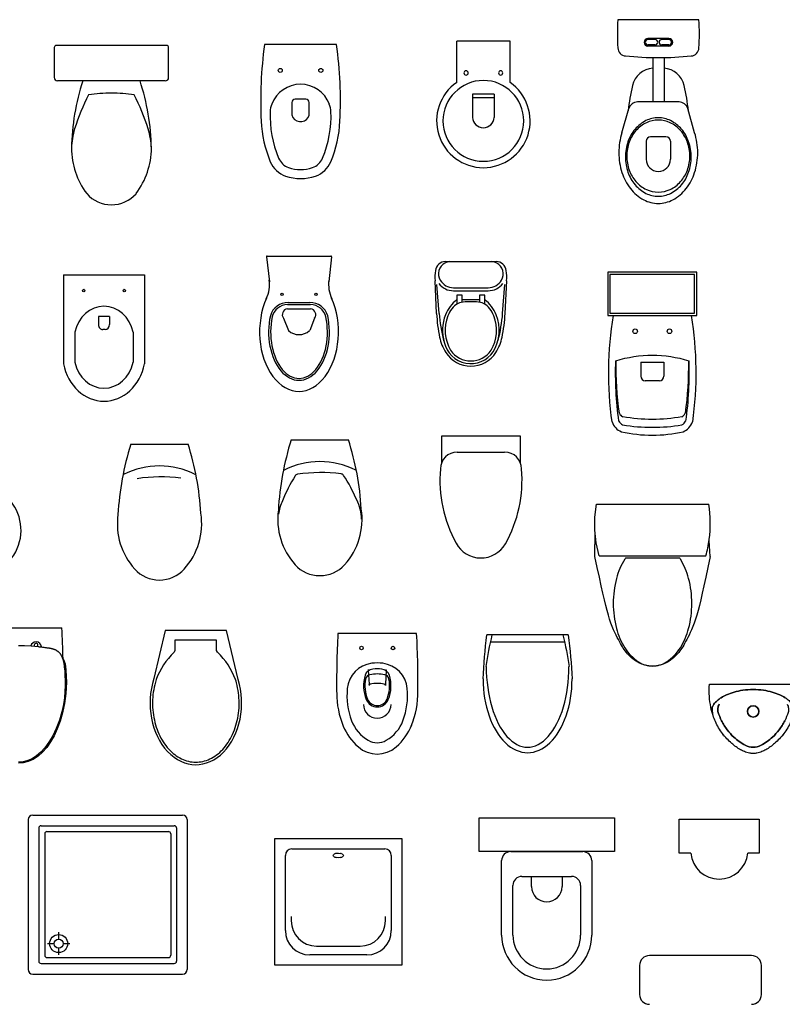
# Model space of a CAD drawing. Units: inches. Extents: x 31095 to 49463, y 7257 to 24838.
# Drawn here: x 39339 to 42722, y 10802 to 15169 of the extents above; entities that cross this region are included whole.
import ezdxf

# ---------------------------------------------------------------- set-up
doc = ezdxf.new("R2010")
doc.units = ezdxf.units.IN
doc.header["$MEASUREMENT"] = 0
doc.layers.add('freecads.com', color=7, linetype='Continuous')

# ---------------------------------------------------------------- blocks, each defined once
blk = doc.blocks.new('P-Urinal')
for p, q in [((-180.8, -124), (-179.7, -133)), ((180.8, -124), (179.7, -133))]:
    blk.add_line(p, q)
blk.add_lwpolyline([(178.2, -138.7, 0.037193), (187.9, -101.7, 0.029613), (194, -53.3, 0.034738), (194.2, 0), (-194.2, 0, 0.034738), (-194, -53.3, 0.029613), (-187.9, -101.7, 0.037193), (-178.2, -138.7, 0.024322), (-167.6, -165.2, 0.05743), (-136, -218.7, 0.043267), (-116.6, -241.5, 0.02085), (-95.2, -262.1, 0.027332), (-75.7, -277.5, 0.027357), (-55.7, -290.2, 0.027225), (-39, -298.3, 0.042462), (-16.7, -305.1, 0.055427), (0, -307, 0.055427), (16.7, -305.1, 0.042462), (39, -298.3, 0.027225), (55.7, -290.2, 0.027357), (75.7, -277.5, 0.027332), (95.2, -262.1, 0.02085), (116.6, -241.5, 0.043267), (136, -218.7, 0.05743), (167.6, -165.2, 0.024322)], format="xyb", close=True)
blk.add_circle((0, -120), 25)
for centre, radius, start, end in [((-16.9, -274.7), 249.2, 105.82, 113.86), ((3, -344.9), 322.2, 98.75, 105.82), ((-0.9, -320), 297, 89.83, 98.75), ((0.9, -320), 297, 81.25, 90.17), ((-3, -344.9), 322.2, 74.18, 81.25), ((16.9, -274.7), 249.2, 66.14, 74.18), ((-80.7, -162.2), 119.5, 130.92, 141.98), ((-73.7, -170.3), 130.2, 121.44, 130.91), ((-112.9, -110.6), 44.1, 148.14, 174.14), ((-35.5, -232.7), 203.3, 113.86, 121.44), ((35.5, -232.7), 203.3, 58.56, 66.14), ((73.7, -170.3), 130.2, 49.09, 58.56), ((112.9, -110.6), 44.1, 5.86, 31.86), ((80.7, -162.2), 119.5, 38.02, 49.08), ((-153.6, -107.9), 28.2, 162.76, 179.28), ((-65.6, -109), 116.2, 179.29, 187.41), ((-147.9, -109.7), 34.2, 141.98, 162.76), ((-109.2, -111), 47.8, 174.14, 196.66), ((50.7, -63.1), 214.7, 196.66, 207.24), ((-50.7, -63.1), 214.7, 332.76, 343.34), ((109.2, -111), 47.8, 343.34, 5.86), ((147.9, -109.7), 34.2, 17.24, 38.02), ((153.6, -107.9), 28.2, 0.72, 17.24), ((65.6, -109), 116.2, 352.59, 0.71), ((102.1, -38.7), 271.6, 206.8508, 216.9883), ((-102.1, -38.7), 271.6, 323.0117, 333.1492), ((75.2, -61.3), 236.5, 216.54, 226.95), ((-75.2, -61.3), 236.5, 313.05, 323.46), ((72.5, -64.1), 232.7, 226.95, 242.51), ((-72.5, -64.1), 232.7, 297.49, 313.05), ((0, -203.5), 75.5, 242.51, 270), ((0, -203.5), 75.5, 270, 297.49)]:
    blk.add_arc(centre, radius, start, end)

msp = doc.modelspace()

# ---------------------------------------------------------------- linework, layer by layer
at = {"layer": 'freecads.com'}
for p, q in [((42352.1, 15169.1), (41992.1, 15169.1)), ((41513.8, 15074.5), (41277.3, 15074.5)), ((41277.3, 14890.7), (41277.3, 15074.5)), ((41513.8, 14890.7), (41513.8, 15074.5)), ((42218.6, 15086.1), (42125.6, 15086.1)), ((42157.1, 15081.1), (42125.6, 15081.1)), ((42218.6, 15081.1), (42187.1, 15081.1)), ((39491.7, 15045.3), (39491.7, 14913)), ((39989.6, 15055.3), (39501.7, 15055.3)), ((39999.6, 14913), (39999.6, 15045.3)), ((40744.6, 15058.8), (40424.7, 15058.8)), ((42157.1, 15057.1), (42125.6, 15057.1)), ((42218.6, 15052.1), (42125.6, 15052.1)), ((42218.6, 15057.1), (42187.1, 15057.1)), ((42147.1, 15001.3), (42147.1, 14804.1)), ((42197.1, 15001.3), (42197.1, 14804.1)), ((39984.6, 14898), (39506.7, 14898)), ((39872.5, 14898), (39618.8, 14898)), ((39872.5, 14898), (39618.8, 14898)), ((40608.4, 14816.1), (40560.4, 14816.1)), ((41347.4, 14838.8), (41347.4, 14734.8)), ((41443.8, 14838.8), (41347.4, 14838.8)), ((41443.8, 14823.1), (41347.4, 14823.1)), ((41443.8, 14838.8), (41443.8, 14734.8)), ((40546.4, 14802), (40546.4, 14746.3)), ((40622.5, 14746.2), (40622.5, 14802.1)), ((42010.5, 14667.5), (42041.1, 14775)), ((42263.7, 14804.1), (42079.5, 14804.1)), ((42332.7, 14667.5), (42302.2, 14775)), ((40580.5, 14718.1), (40589.8, 14718.1)), ((42205.6, 14650.1), (42137.6, 14650.1)), ((42117.6, 14630.1), (42117.6, 14550.1)), ((42225.6, 14630.1), (42225.6, 14550.1)), ((40433.3, 14117.1), (40446.4, 14006)), ((40436.3, 14120.5), (40719.6, 14120.5)), ((40722.5, 14117.1), (40709.5, 14006)), ((41227.8, 14096.3), (41452.3, 14096.3)), ((39532.7, 14036.7), (39532.7, 13643)), ((39532.7, 14036.7), (39892.7, 14036.7)), ((39892.7, 14036.7), (39892.7, 13643)), ((41188.2, 13866.5), (41181.1, 14011.4)), ((41199, 13866.5), (41188.8, 13993.9)), ((41262.9, 13980.3), (41417.2, 13980.3)), ((41481.1, 13866.5), (41491.3, 13993.9)), ((41491.9, 13866.5), (41499, 14011.4)), ((41263.2, 13966.6), (41417, 13966.6)), ((41301.8, 13947.1), (41278.2, 13947.1)), ((41278.2, 13947.1), (41278.2, 13907.4)), ((41301.8, 13916.1), (41301.8, 13947.1)), ((41401.9, 13947.1), (41378.3, 13947.1)), ((41378.3, 13947.1), (41378.3, 13916.1)), ((41401.9, 13907.4), (41401.9, 13947.1)), ((40526.6, 13905.8), (40629.2, 13905.8)), ((40529.5, 13914.9), (40626.3, 13914.9)), ((41301.8, 13927.7), (41378.3, 13927.7)), ((41365.4, 13917.2), (41314.7, 13917.2)), ((39687.7, 13851.9), (39687.7, 13817.3)), ((39737.7, 13851.9), (39687.7, 13851.9)), ((39737.7, 13851.9), (39737.7, 13817.3)), ((40508.8, 13845.1), (40530.7, 13790.1)), ((40526.6, 13886.6), (40629.2, 13886.6)), ((40647, 13845.1), (40625.1, 13790.1)), ((39582.7, 13782.7), (39582.7, 13649.9)), ((39717.7, 13794.2), (39707.7, 13794.2)), ((39842.7, 13782.7), (39842.7, 13649.9)), ((41560, 13321.4), (41210, 13321.4)), ((41890.6, 12963), (41896.9, 13019.6)), ((41896.9, 13019.6), (42395.4, 13019.6)), ((41890.6, 12904.2), (41890.6, 12963)), ((41896.7, 12848.5), (41890.6, 12904.2)), ((41890.8, 12788.4), (41891.5, 12896.1)), ((41909.6, 12791), (41896.7, 12848.5)), ((42401.4, 12788.4), (42397.1, 12858.7)), ((41901.1, 12739.2), (41890.8, 12788.4)), ((41909.6, 12791), (42382.7, 12791)), ((42266.7, 12780.5), (42025.6, 12780.5)), ((42401.4, 12788.4), (42391.1, 12739.2)), ((41910.2, 12696), (41901.1, 12739.2)), ((42391.1, 12739.2), (42382, 12696)), ((41918.3, 12658.1), (41910.2, 12696)), ((42382, 12696), (42373.9, 12658.1)), ((41925.6, 12625), (41918.3, 12658.1)), ((41932.3, 12596), (41925.6, 12625)), ((42366.6, 12625), (42360, 12596)), ((42373.9, 12658.1), (42366.6, 12625)), ((41938.4, 12570.5), (41932.3, 12596)), ((42360, 12596), (42353.8, 12570.5)), ((41944.3, 12547.9), (41938.4, 12570.5)), ((41950.1, 12527.7), (41944.3, 12547.9)), ((42348, 12547.9), (42342.2, 12527.7)), ((42353.8, 12570.5), (42348, 12547.9)), ((41955.9, 12509.3), (41950.1, 12527.7)), ((41961.7, 12492.5), (41955.9, 12509.3)), ((41967.6, 12477.2), (41961.7, 12492.5)), ((42330.5, 12492.5), (42324.7, 12477.2)), ((42336.4, 12509.3), (42330.5, 12492.5)), ((42342.2, 12527.7), (42336.4, 12509.3)), ((39140.5, 12471.5), (39525.8, 12471.5)), ((39983.9, 12460), (39933.8, 12246.2)), ((40256.8, 12460), (39983.9, 12460)), ((40307.8, 12242.7), (40256.8, 12460)), ((41973.3, 12463.3), (41967.6, 12477.2)), ((41978.9, 12450.7), (41973.3, 12463.3)), ((41984.4, 12439.2), (41978.9, 12450.7)), ((42313.3, 12450.7), (42307.9, 12439.2)), ((42319, 12463.3), (42313.3, 12450.7)), ((42324.7, 12477.2), (42319, 12463.3)), ((40212.4, 12417.5), (40027.5, 12417.5)), ((40027.5, 12417.5), (40027.5, 12371.7)), ((40212.4, 12371.7), (40212.4, 12417.5)), ((41099.6, 12446.9), (40750.5, 12446.9)), ((41772.3, 12440.2), (41411.6, 12440.2)), ((41756.2, 12407.4), (41427.6, 12407.4)), ((41989.6, 12428.7), (41984.4, 12439.2)), ((41994.6, 12419.2), (41989.6, 12428.7)), ((41999.3, 12410.4), (41994.6, 12419.2)), ((42003.7, 12402.4), (41999.3, 12410.4)), ((42293, 12410.4), (42288.5, 12402.4)), ((42297.7, 12419.2), (42293, 12410.4)), ((42302.6, 12428.7), (42297.7, 12419.2)), ((42307.9, 12439.2), (42302.6, 12428.7)), ((39333.2, 12393.6), (39359.6, 12393.1)), ((39359.6, 12393.1), (39389.9, 12391.2)), ((39389.9, 12391.2), (39422, 12388.1)), ((39422, 12388.1), (39423.6, 12388)), ((39423.8, 12387.9), (39425.1, 12387.8)), ((39425.1, 12387.8), (39426.3, 12387.7)), ((39426.3, 12387.7), (39426.9, 12387.7)), ((39427.3, 12387.6), (39432.1, 12387.1)), ((39432.1, 12387.1), (39439.6, 12386.2)), ((39439.6, 12386.2), (39445.8, 12385.4)), ((39445.8, 12385.4), (39450.4, 12384.8)), ((39450.4, 12384.8), (39455.8, 12384.1)), ((39455.8, 12384.1), (39459.2, 12383.6)), ((39459.2, 12383.6), (39464.1, 12382.9)), ((39463.8, 12382.9), (39466.3, 12382.6)), ((39466.3, 12382.6), (39468, 12382.4)), ((39468, 12382.4), (39469.4, 12382.2)), ((39469.4, 12382.2), (39470.3, 12382)), ((39470.3, 12382), (39471.3, 12381.9)), ((39471.3, 12381.9), (39472.4, 12381.7)), ((39472.4, 12381.7), (39473.5, 12381.5)), ((39473.5, 12381.5), (39474.6, 12381.3)), ((39474.6, 12381.3), (39475.2, 12381.2)), ((39475.2, 12381.2), (39475.8, 12381.1)), ((39475.8, 12381.1), (39476.5, 12381)), ((39476.5, 12381), (39477.1, 12380.8)), ((39477.1, 12380.8), (39477.8, 12380.7)), ((39477.8, 12380.7), (39478.4, 12380.6)), ((39478.4, 12380.6), (39479.1, 12380.4)), ((39479.1, 12380.4), (39479.8, 12380.3)), ((39479.8, 12380.3), (39480.6, 12380.1)), ((39480.6, 12380.1), (39481.3, 12379.9)), ((39481.3, 12379.9), (39482, 12379.7)), ((39482, 12379.7), (39482.8, 12379.5)), ((39482.8, 12379.5), (39483.6, 12379.3)), ((39483.6, 12379.3), (39484.4, 12379.1)), ((39484.4, 12379.1), (39485.2, 12378.9)), ((39485.2, 12378.9), (39486, 12378.6)), ((39486, 12378.6), (39486.9, 12378.4)), ((39486.9, 12378.4), (39487.7, 12378.1)), ((39487.7, 12378.1), (39488.6, 12377.8)), ((39488.6, 12377.8), (39489.4, 12377.5)), ((39489.4, 12377.5), (39490.3, 12377.2)), ((39490.3, 12377.2), (39491.2, 12376.9)), ((39491.2, 12376.9), (39492.1, 12376.5)), ((39492.1, 12376.5), (39493, 12376.1)), ((39493, 12376.1), (39494, 12375.7)), ((39494, 12375.7), (39494.9, 12375.3)), ((39494.9, 12375.3), (39495.9, 12374.9)), ((39495.9, 12374.9), (39496.9, 12374.4)), ((39496.9, 12374.4), (39497.9, 12373.9)), ((39497.9, 12373.9), (39498.9, 12373.4)), ((39498.9, 12373.4), (39499.9, 12372.8)), ((39499.9, 12372.8), (39500.9, 12372.3)), ((39500.9, 12372.3), (39502, 12371.6)), ((39502, 12371.6), (39503, 12371)), ((39503, 12371), (39504, 12370.3)), ((39504, 12370.3), (39505.1, 12369.6)), ((39505.1, 12369.6), (39506.1, 12368.9)), ((39506.1, 12368.9), (39507.1, 12368.1)), ((39507.1, 12368.1), (39508.2, 12367.3)), ((39508.2, 12367.3), (39509.2, 12366.5)), ((39509.2, 12366.5), (39510.2, 12365.6)), ((39510.2, 12365.6), (39511.2, 12364.7)), ((39511.2, 12364.7), (39512.2, 12363.8)), ((39512.2, 12363.8), (39513.2, 12362.8)), ((39513.2, 12362.8), (39514.2, 12361.8)), ((39514.2, 12361.8), (39515.2, 12360.8)), ((39515.2, 12360.8), (39516.1, 12359.7)), ((39516.1, 12359.7), (39517.1, 12358.6)), ((40023.9, 12363.1), (40023.8, 12363)), ((40027.5, 12371.7), (40023.9, 12363.1)), ((40216.7, 12363.1), (40212.4, 12371.7)), ((40216.6, 12363), (40216.7, 12363.1)), ((42008, 12394.9), (42003.7, 12402.4)), ((42012.3, 12388), (42008, 12394.9)), ((42016.5, 12381.4), (42012.3, 12388)), ((42020.9, 12375.1), (42016.5, 12381.4)), ((42025.4, 12369), (42020.9, 12375.1)), ((42030.2, 12362.9), (42025.4, 12369)), ((42035.4, 12356.9), (42030.2, 12362.9)), ((42262, 12362.9), (42256.9, 12356.9)), ((42266.9, 12369), (42262, 12362.9)), ((42271.4, 12375.1), (42266.9, 12369)), ((42275.7, 12381.4), (42271.4, 12375.1)), ((42280, 12388), (42275.7, 12381.4)), ((42284.2, 12394.9), (42280, 12388)), ((42288.5, 12402.4), (42284.2, 12394.9)), ((39517.1, 12358.6), (39518, 12357.4)), ((39518, 12357.4), (39518.9, 12356.2)), ((39518.9, 12356.2), (39519.8, 12354.9)), ((39519.8, 12354.9), (39520.7, 12353.6)), ((39520.7, 12353.6), (39521.6, 12352.2)), ((39521.6, 12352.2), (39522.5, 12350.7)), ((39522.5, 12350.7), (39523.4, 12349.2)), ((39523.4, 12349.2), (39524.3, 12347.6)), ((39524.3, 12347.6), (39524.8, 12346.7)), ((39524.8, 12346.7), (39530.6, 12333)), ((39528.8, 12337.1), (39531.2, 12334.3)), ((39530.6, 12333), (39534.4, 12316.5)), ((39531.2, 12334.3), (39536.6, 12323.6)), ((39534.4, 12316.5), (39536.7, 12298.7)), ((39536.6, 12323.6), (39539.8, 12311.3)), ((42040.8, 12350.8), (42035.4, 12356.9)), ((42046.6, 12344.9), (42040.8, 12350.8)), ((42052.8, 12339.1), (42046.6, 12344.9)), ((42059.2, 12333.6), (42052.8, 12339.1)), ((42066, 12328.4), (42059.2, 12333.6)), ((42073, 12323.5), (42066, 12328.4)), ((42080.4, 12319), (42073, 12323.5)), ((42088, 12315), (42080.4, 12319)), ((42211.9, 12319), (42204.3, 12315)), ((42219.2, 12323.5), (42211.9, 12319)), ((42226.3, 12328.4), (42219.2, 12323.5)), ((42233, 12333.6), (42226.3, 12328.4)), ((42239.5, 12339.1), (42233, 12333.6)), ((42245.6, 12344.9), (42239.5, 12339.1)), ((42251.4, 12350.8), (42245.6, 12344.9)), ((42256.9, 12356.9), (42251.4, 12350.8)), ((39536.7, 12298.7), (39538.3, 12279.7)), ((39538.3, 12279.7), (39539.6, 12259.5)), ((39539.8, 12311.3), (39541.7, 12297.9)), ((39541.7, 12297.9), (39543.1, 12284.7)), ((39543.1, 12284.4), (39545.8, 12230.5)), ((40885.1, 12283.3), (40889, 12221.4)), ((40964.9, 12283.3), (40961, 12221.1)), ((42095.8, 12311.6), (42088, 12315)), ((42103.9, 12308.6), (42095.8, 12311.6)), ((42112.1, 12306.1), (42103.9, 12308.6)), ((42120.5, 12304.2), (42112.1, 12306.1)), ((42129, 12302.8), (42120.5, 12304.2)), ((42137.5, 12302), (42129, 12302.8)), ((42146.1, 12301.7), (42137.5, 12302)), ((42154.7, 12302), (42146.1, 12301.7)), ((42163.3, 12302.8), (42154.7, 12302)), ((42171.7, 12304.2), (42163.3, 12302.8)), ((42180.1, 12306.1), (42171.7, 12304.2)), ((42188.4, 12308.6), (42180.1, 12306.1)), ((42196.4, 12311.6), (42188.4, 12308.6)), ((42204.3, 12315), (42196.4, 12311.6)), ((39539.6, 12259.5), (39540.3, 12237.7)), ((39540.3, 12237.7), (39540.3, 12214.3)), ((39545.8, 12230.5), (39543.6, 12180.8)), ((39539.3, 12189.1), (39536.8, 12161.6)), ((39540.3, 12214.3), (39539.3, 12189.1)), ((40889, 12220.5), (40889, 12215.9)), ((40961, 12220.5), (40961, 12215.9)), ((39536.8, 12161.6), (39532.4, 12131.7)), ((39543.6, 12180.8), (39537.6, 12135.7)), ((39525.4, 12099.1), (39514.9, 12062.6)), ((39532.4, 12131.7), (39525.4, 12099.1)), ((39537.6, 12135.7), (39528.9, 12094.8)), ((39514.9, 12062.6), (39501, 12025.3)), ((39518, 12057.7), (39505.6, 12023.8)), ((39528.9, 12094.8), (39518, 12057.7)), ((42411.7, 12097), (42412.8, 12088)), ((39501, 12025.3), (39485.2, 11991.8)), ((39505.6, 12023.8), (39491.7, 11993.1)), ((39485.2, 11991.8), (39468.5, 11963.8)), ((39491.7, 11993.1), (39476.1, 11965.5)), ((39451, 11939.9), (39432.8, 11919.8)), ((39458.9, 11941.1), (39440.3, 11919.9)), ((39468.5, 11963.8), (39451, 11939.9)), ((39476.1, 11965.5), (39458.9, 11941.1)), ((39374.7, 11882.7), (39353.9, 11877.7)), ((39394.7, 11891.2), (39374.7, 11882.7)), ((39399.2, 11887.8), (39376.9, 11878.2)), ((39414, 11903.5), (39394.7, 11891.2)), ((39420.4, 11901.9), (39399.2, 11887.8)), ((39432.8, 11919.8), (39414, 11903.5)), ((39440.3, 11919.9), (39420.4, 11901.9)), ((39353.9, 11877.7), (39333.2, 11876.2)), ((39354.3, 11872.9), (39333.2, 11871.5)), ((39376.9, 11878.2), (39354.3, 11872.9)), ((39376.6, 11621), (39376.6, 10956)), ((39396.6, 11641), (40061.6, 11641)), ((40081.6, 11621), (40081.6, 10956)), ((41376.8, 11478.9), (41376.8, 11628.9)), ((41376.8, 11628.9), (41976.8, 11628.9)), ((41976.8, 11628.9), (41976.8, 11478.9)), ((42264.7, 11471.4), (42264.7, 11623.3)), ((42264.7, 11623.3), (42619.1, 11623.3)), ((42619.1, 11623.3), (42619.1, 11471.4)), ((39423.6, 11584), (39423.6, 10993)), ((39433.6, 11594), (40024.6, 11594)), ((40034.6, 11584), (40034.6, 10993)), ((39449.6, 11558), (39449.6, 11019)), ((39459.6, 11568), (39998.6, 11568)), ((40008.6, 11558), (40008.6, 11019)), ((40471.1, 11537.1), (41033.6, 11537.1)), ((40471.1, 10974.6), (40471.1, 11537.1)), ((41033.6, 11537.1), (41033.6, 10974.6)), ((40546, 11490.8), (40958.6, 11490.8)), ((40517.3, 11128.9), (40517.3, 11462.2)), ((40729.3, 11462), (40730.6, 11465.2)), ((40730.6, 11458.7), (40729.3, 11462)), ((40752.3, 11452), (40743, 11452.9)), ((40743.9, 11471.4), (40752.3, 11471.9)), ((40752.3, 11471.9), (40761.6, 11471.1)), ((40761.6, 11452.9), (40752.3, 11452)), ((40774, 11465.2), (40775.3, 11462)), ((40775.3, 11462), (40774, 11458.7)), ((40987.3, 11462.2), (40987.3, 11128.9)), ((41676.8, 11478.9), (41376.8, 11478.9)), ((41516.8, 11478.9), (41836.8, 11478.9)), ((41976.8, 11478.9), (41676.8, 11478.9)), ((42315.3, 11471.4), (42264.7, 11471.4)), ((42619.1, 11471.4), (42568.4, 11471.4)), ((41476.8, 11108.9), (41476.8, 11438.9)), ((41876.8, 11438.9), (41876.8, 11108.9)), ((41566.8, 11368.9), (41786.8, 11368.9)), ((41744.5, 11368.9), (41744.5, 11323.8)), ((41526.8, 11108.9), (41526.8, 11328.9)), ((41826.8, 11328.9), (41826.8, 11108.9)), ((40543.4, 11190.7), (40543.4, 11171.9)), ((40961.2, 11171.9), (40961.2, 11190.7)), ((39511.6, 11121), (39511.6, 11091)), ((39461.6, 11071), (39491.6, 11071)), ((39511.6, 11051), (39511.6, 11021)), ((39531.6, 11071), (39561.6, 11071)), ((40655.1, 11060.2), (40849.5, 11060.2)), ((39459.6, 11009), (39998.6, 11009)), ((40879.3, 11020.9), (40625.3, 11020.9)), ((42358.8, 11017.6), (42132.1, 11017.6)), ((42585.6, 11017.6), (42358.8, 11017.6)), ((39433.6, 10983), (40024.6, 10983)), ((41033.6, 10974.6), (40471.1, 10974.6)), ((42088.9, 10974.4), (42088.9, 10844.9)), ((42628.8, 10844.9), (42628.8, 10974.4)), ((39396.6, 10936), (40061.6, 10936)), ((41676.8, 10908.9), (41676.8, 10908.9))]:
    msp.add_line(p, q, dxfattribs=at)
at = {"layer": 'freecads.com', "ltscale": 0.5, "extrusion": (0.006482, -0.001992, 0.999977)}
for p, q in [((41947.3, 14049, 1.9), (41947.3, 13857.3, 1.5)), ((42342.7, 14049, -0.7), (41947.3, 14049, 1.9)), ((41957.3, 14039, 1.8), (41957.3, 13867.3, 1.5)), ((42332.7, 14039, -0.6), (41957.3, 14039, 1.8)), ((42332.7, 13867.3, -1), (42332.7, 14039, -0.6)), ((42342.7, 13857.3, -1.1), (42342.7, 14049, -0.7)), ((41947.3, 13857.3, 1.5), (42342.7, 13857.3, -1.1)), ((41957.3, 13867.3, 1.5), (42332.7, 13867.3, -1))]:
    msp.add_line(p, q, dxfattribs=at)
at = {"layer": 'freecads.com', "extrusion": (0.006482, -0.001992, 0.999977)}
for p, q in [((42094.2, 13649.3, 0.1), (42195.8, 13649.3, -0.5)), ((42094.2, 13649.3, 0.1), (42094.2, 13587.6, 0)), ((42195.8, 13649.3, -0.5), (42195.8, 13587.6, -0.6))]:
    msp.add_line(p, q, dxfattribs=at)
at = {"layer": 'freecads.com', "ltscale": 1500}
for p, q in [((41210, 13321.4), (41210, 13203.3)), ((41560, 13203.3), (41560, 13321.4)), ((41280, 13251.4), (41490, 13251.4))]:
    msp.add_line(p, q, dxfattribs=at)
at = {"layer": 'freecads.com', "ltscale": 50}
msp.add_line((39831.9, 13286.6), (40085.6, 13286.6), dxfattribs=at)
at = {"layer": 'freecads.com', "elevation": 0}
msp.add_lwpolyline([(40543.4, 13306), (40797.1, 13306)], dxfattribs=at)
at = {"layer": 'freecads.com'}
msp.add_lwpolyline([(42728.5, 12002.2, -0.043267), (42709.1, 11979.4, -0.02085), (42687.7, 11958.9, -0.027332), (42668.2, 11943.5, -0.027357), (42648.2, 11930.8, -0.027225), (42631.5, 11922.7, -0.042462), (42609.2, 11915.8, -0.055427), (42592.5, 11914, -0.055427), (42575.8, 11915.8, -0.042462), (42553.5, 11922.7, -0.027225), (42536.8, 11930.8, -0.027357), (42516.8, 11943.5, -0.027332), (42497.3, 11958.9, -0.02085), (42475.9, 11979.4, -0.043267), (42456.5, 12002.2, -0.05743), (42424.9, 12055.7, -0.024322), (42414.3, 12082.3, -0.037193), (42404.6, 12119.3, -0.029613), (42398.5, 12167.7, -0.034738), (42398.4, 12221), (42786.7, 12221, -0.034738)], format="xyb", dxfattribs=at)
msp.add_lwpolyline([(41609.1, 11323.8), (41609.1, 11368.9)], dxfattribs=at)
for centre, radius in [((40494.6, 14944), 8.94), ((40674.7, 14944), 8.94), ((40502.9, 13950.5), 5), ((40652.9, 13950.5), 5), ((40855, 12381.9), 8), ((40995, 12381.9), 8), ((42592.5, 12101), 25), ((39511.6, 11071), 40), ((39511.6, 11071), 20)]:
    msp.add_circle(centre, radius, dxfattribs=at)
for centre, radius, start, end in [((42990.1, 15105.9), 1000, 176.3757, 183.5675), ((41354.1, 15105.9), 1000, 356.4325, 3.6243), ((42125.6, 15069.1), 17, 90, 270), ((42125.6, 15069.1), 12, 90, 270), ((42157.1, 15069.1), 12, 270, 90), ((42187.1, 15069.1), 12, 90, 270), ((42218.6, 15069.1), 17, 270, 90), ((42218.6, 15069.1), 12, 270, 90), ((39501.7, 15045.3), 10, 90, 180), ((39989.6, 15045.3), 10, 0, 90), ((42241.8, 14809.9), 1834, 172.1984, 182.8251), ((38915.2, 14808.8), 1846.5, 357.2286, 7.7842), ((42030, 15046), 38, 183.5675, 264.4209), ((42314.2, 15046), 38, 275.5791, 356.4325), ((42172.1, 16501.1), 1500, 264.4209, 270), ((42172.1, 16501.1), 1500, 270, 275.5791), ((41318.8, 14933.1), 9.47, 90, 270), ((41318.8, 14933.1), 9.47, 270, 90), ((41472.3, 14933.1), 9.47, 90, 270), ((41472.3, 14933.1), 9.47, 270, 90), ((42154.1, 14854.1), 100, 94.0375, 167.0326), ((42189.1, 14854.1), 100, 12.9674, 85.4229), ((39506.7, 14913), 15, 180, 270), ((40597.3, 14578.4), 1029.4, 161.9152, 178.8499), ((38894, 14578.4), 1029.4, 1.1501, 18.0848), ((39984.6, 14913), 15, 270, 0), ((41395.6, 14720.2), 179.1, 90, 270), ((41395.6, 14720.2), 179.1, 270, 90), ((40584.7, 14745.8), 136.8, 21.0531, 158.9469), ((41395.6, 14720.2), 207.5, 124.7504, 55.2496), ((42945.8, 14671.8), 912.3, 167.0326, 174.141), ((41397.5, 14671.8), 912.3, 5.859, 12.9674), ((40569.6, 14370.5), 1036, 153.28, 162.3469), ((39740.1, 14142.9), 700, 89.5468, 97.8723), ((39751.2, 14142.9), 700, 82.1278, 90.4532), ((38921.7, 14370.5), 1036, 17.6531, 26.72), ((40560.4, 14802.1), 14, 90, 180.5829), ((40608.5, 14802.1), 14, 0, 90.535), ((40549.7, 14757.4), 100, 157.9613, 177.8662), ((40549.7, 14757.4), 100, 157.9613, 177.8663), ((40619.6, 14757.4), 100, 2.1338, 22.0387), ((42079.5, 14764.1), 40, 90, 164.1449), ((42263.7, 14764.1), 40, 15.8551, 90), ((40937.2, 14743), 527.7, 182.5507, 202.7302), ((40937.2, 14743), 487.7, 177.8662, 202.7044), ((40579.5, 14751.5), 33.4, 188.8282, 271.7492), ((40590.5, 14750.4), 32.3, 268.8096, 352.6229), ((40232.3, 14743), 487.7, 337.2956, 2.1338), ((40232.3, 14743), 527.7, 337.2698, 357.4493), ((41395.6, 14738.3), 48.3, 184.0956, 355.9044), ((42183.7, 14586.3), 150.6, 116.2733, 140.0006), ((42171.6, 14610.9), 123.2, 90, 116.2733), ((42171.6, 14601.1), 123, 90, 115.3323), ((42171.6, 14610.9), 123.2, 63.7267, 90), ((42171.6, 14601.1), 123, 64.6677, 90), ((42159.5, 14586.3), 150.6, 39.9994, 63.7267), ((39918.8, 14584.7), 351, 163.4492, 177.6437), ((39572.5, 14584.7), 351, 2.3564, 16.5509), ((42202.7, 14570.4), 175.3, 140.0006, 160.8347), ((42193.3, 14571.6), 160.4, 138.8141, 160.0776), ((42180.1, 14583.2), 142.8, 115.3323, 138.8141), ((42163.2, 14583.2), 142.8, 41.1859, 64.6677), ((42149.9, 14571.6), 160.4, 19.9224, 41.1859), ((42140.6, 14570.4), 175.3, 19.1653, 39.9994), ((42285, 14579.1), 288.4, 162.1428, 180), ((42137.6, 14630.1), 20, 90, 180), ((42205.6, 14630.1), 20, 0, 90), ((42058.3, 14579.1), 288.4, 0, 17.8572), ((39910.5, 14602.1), 342.4, 180.5039, 216.6923), ((39580.8, 14602.1), 342.4, 323.3077, 359.4962), ((42232.5, 14560.1), 206.8, 160.8347, 180), ((42214.1, 14564.1), 182.5, 160.0776, 180), ((42129.2, 14564.1), 182.5, 0, 19.9224), ((42110.8, 14560.1), 206.8, 0, 19.1653), ((40557.2, 14585.1), 76.2, 203.448, 250.5145), ((40612.3, 14585.1), 76.2, 289.4855, 336.552), ((42285, 14579.1), 288.4, 180, 197.8572), ((42232.5, 14560.1), 206.8, 180, 199.1653), ((42214.1, 14564.1), 182.5, 180, 199.9224), ((42171.6, 14550.1), 54, 180, 0), ((42129.2, 14564.1), 182.5, 340.0776, 0), ((42110.8, 14560.1), 206.8, 340.8347, 0), ((42058.3, 14579.1), 288.4, 342.1428, 0), ((40557.2, 14585.1), 116.2, 203.3091, 250.567), ((40584.7, 14665.4), 161.1, 250.8053, 289.1947), ((40612.3, 14585.1), 116.2, 289.433, 336.6909), ((42193.3, 14556.5), 160.4, 199.9224, 221.1859), ((42149.9, 14556.5), 160.4, 318.8141, 340.0776), ((40584.7, 14665.4), 201.1, 250.7778, 289.2222), ((42229.4, 14561.2), 230, 197.8572, 217.875), ((42202.7, 14549.7), 175.3, 199.1653, 219.9994), ((42140.6, 14549.7), 175.3, 320.0006, 340.8347), ((42113.9, 14561.2), 230, 322.125, 342.1428), ((42194.1, 14533.7), 185.2, 217.875, 241.962), ((42183.7, 14533.8), 150.6, 219.9994, 243.7267), ((42180.1, 14545), 142.8, 221.1859, 244.6677), ((42171.6, 14527.1), 123, 244.6677, 270), ((42171.6, 14527.1), 123, 270, 295.3323), ((42163.2, 14545), 142.8, 295.3323, 318.8141), ((42159.5, 14533.8), 150.6, 296.2733, 320.0006), ((42149.2, 14533.7), 185.2, 298.038, 322.125), ((39745.7, 14494.1), 146.1, 221.3663, 318.5386), ((42171.6, 14491.5), 137.4, 241.962, 270), ((42171.6, 14509.3), 123.2, 243.7267, 270), ((42171.6, 14509.3), 123.2, 270, 296.2733), ((42171.6, 14491.5), 137.4, 270, 298.038), ((40436.3, 14117.5), 3, 90, 186.7098), ((40719.6, 14117.5), 3, 353.2902, 90), ((41227.8, 14050.8), 45.5, 90.0002, 173.4078), ((41251.3, 14041.7), 54.6, 119.0704, 210.444), ((41249.3, 14049.6), 46.7, 92.9425, 121.6224), ((41430.8, 14049.6), 46.7, 58.3776, 87.0575), ((41452.3, 14050.8), 45.5, 6.5922, 89.9998), ((41428.8, 14041.7), 54.6, 329.556, 60.9296), ((41453.8, 14024.7), 273, 173.4079, 182.785), ((41226.3, 14024.7), 273, 357.215, 6.5921), ((40304.5, 13993.5), 142.4, 334.1508, 8.4133), ((40851.4, 13993.5), 142.4, 171.5867, 205.8492), ((41263.2, 14048.5), 81.9, 217.4525, 270), ((41263.2, 14048.5), 68.3, 210.3542, 269.8232), ((41417, 14048.5), 81.9, 270, 322.5475), ((41417, 14048.5), 68.3, 270.1768, 329.6458), ((40529.5, 13832.7), 82.2, 90, 163.5436), ((40529.5, 13832.7), 73.2, 92.2758, 165.8251), ((40626.3, 13832.7), 82.2, 16.4564, 90), ((40626.3, 13832.7), 73.2, 14.1749, 87.7242), ((41385.3, 13793.9), 171.4, 128.6778, 157.3166), ((41314.7, 13844.4), 72.8, 90, 144.4092), ((41365.4, 13844.4), 72.8, 35.5908, 90), ((41294.8, 13793.9), 171.4, 22.6834, 51.3222), ((40529.7, 13860.7), 26.1, 96.8668, 216.6934), ((40626.1, 13860.7), 26.1, 323.3066, 83.1332), ((41879, 13899.2), 691.6, 182.7109, 191.6627), ((41888.5, 13921), 691.6, 184.5138, 194.6149), ((41404.3, 13791.9), 189.8, 158.981, 196.4807), ((41404.3, 13791.9), 178, 159.0364, 210.1279), ((41385.3, 13793.9), 159.6, 144.4092, 157.2551), ((41294.8, 13793.9), 159.6, 22.7449, 35.5908), ((41275.8, 13791.9), 178, 329.8721, 20.9636), ((41275.8, 13791.9), 189.8, 329.7381, 21.019), ((40791.7, 13921), 691.6, 345.3851, 355.4863), ((40801.1, 13899.2), 691.6, 348.3373, 357.2891), ((40577.9, 13843.2), 71, 228.3604, 311.6396), ((41397.5, 13801), 200.2, 191.5358, 212.6439), ((41282.6, 13801), 200.2, 327.3561, 348.4642), ((41410.5, 13797.5), 197.9, 194.9619, 210.7743), ((41340.1, 13764.2), 120.6, 192.4853, 325.7428), ((41340.1, 13764.2), 132, 212.6439, 327.3561), ((41340.1, 13764.2), 108.8, 214.4723, 325.5278), ((42114.7, 13587.8, -0.2), 20.5, 180.47, 266.4008), ((42175.3, 13587.8, -0.2), 20.5, 273.5992, 359.53), ((42023.8, 13432.3, 0.3), 26.2, 199.5435, 247.7086), ((42266.1, 13432.3, 0.3), 26.2, 292.2914, 340.4565), ((42033.7, 13407.3, 0.4), 70.5, 198.731, 248.5325), ((42029.1, 13402.9, 0.2), 35, 203.7776, 243.4859), ((42145, 14197, 0.2), 835.8, 260.952, 279.048), ((42260.8, 13402.9, 0.2), 35, 296.5141, 336.2224), ((42256.2, 13407.3, 0.4), 70.5, 291.4675, 341.269), ((42145, 13936.6, 0.4), 610.5, 257.0271, 282.9729), ((39139.7, 12904.2), 205, 127.5719, 52.4281), ((41879.4, 12933.6), 523.1, 352.2601, 9.4623), ((41879.4, 12933.6), 523.1, 344.178, 352.2601), ((42281.3, 12614), 305.1, 147.881, 165.4243), ((42198.3, 12666.1), 207.1, 146.4644, 147.881), ((42094, 12666.1), 207.1, 32.119, 33.5356), ((42011, 12614), 305.1, 14.5757, 32.119), ((42412.7, 12579.8), 441, 165.4243, 180), ((41879.5, 12579.8), 441, 0, 14.5757), ((42412.7, 12579.8), 441, 180, 194.5757), ((41879.5, 12579.8), 441, 345.4243, 0), ((42281.3, 12545.6), 305.1, 194.5757, 212.119), ((42011, 12545.6), 305.1, 327.881, 345.4243), ((44744.6, 12232), 4000, 176.9204, 180.7918), ((37105.4, 12232), 4000, 359.2082, 3.0796), ((40247, 12128.9), 323.4, 133.6318, 159.5865), ((39993, 12128.9), 323.4, 20.4135, 46.3682), ((42198.3, 12493.5), 207.1, 212.119, 236.5821), ((42094, 12493.5), 207.1, 303.4179, 327.881), ((42146.1, 12414.5), 112.5, 236.5821, 270), ((42146.1, 12414.5), 112.5, 270, 303.4179), ((40916.4, 12190.3), 125, 97.3851, 174.4875), ((40909.5, 12249), 40, 96.5911, 162.279), ((40935, 12286.4), 50, 180, 183.5729), ((40925, 12123.9), 192, 82.6149, 97.3851), ((40925, 12114.9), 175, 83.4089, 96.5911), ((40940.5, 12249), 40, 17.721, 83.4089), ((40933.6, 12190.3), 125, 5.5125, 82.6149), ((40915, 12286.4), 50, 356.4271, 0), ((41020, 12213.7), 156, 162.279, 202.7308), ((41020, 12213.7), 150, 168.2796, 202.7308), ((40897.6, 12239.1), 25, 101.7076, 168.2796), ((40925, 12106.9), 160, 78.1375, 101.7076), ((40952.4, 12239.1), 25, 11.7204, 78.2924), ((40830, 12213.7), 150, 337.2692, 11.7204), ((40830, 12213.7), 156, 337.2692, 17.721), ((41107.5, 12171.9), 317, 174.4875, 200.7485), ((40895, 12215.9), 6, 101.2333, 176.9418), ((40869, 12220.2), 20, 0, 3.5729), ((40925, 12064.9), 160, 78.7667, 101.2333), ((40955, 12215.9), 6, 0, 78.7667), ((40971, 12220.5), 10, 176.4271, 180), ((40742.5, 12171.9), 317, 339.2515, 5.5125), ((40725, 12182), 380, 337.4006, 1.4854), ((42575.6, 11946.3), 249.2, 105.82, 113.86), ((42595.5, 11876.1), 322.2, 98.75, 105.82), ((42591.6, 11901), 297, 89.83, 98.75), ((42593.4, 11901), 297, 81.25, 90.17), ((42589.5, 11876.1), 322.2, 74.18, 81.25), ((42609.4, 11946.3), 249.2, 66.14, 74.18), ((45745, 12189.8), 4999.9, 180.0903, 180.0977), ((41125, 12182), 380, 180, 202.5994), ((40925, 12173.9), 53, 202.7308, 337.2692), ((40925, 12173.9), 47, 202.7308, 337.2692), ((42511.8, 12058.8), 119.5, 130.92, 141.98), ((42518.8, 12050.7), 130.2, 121.44, 130.91), ((42557, 11988.3), 203.3, 113.86, 121.44), ((42628, 11988.3), 203.3, 58.56, 66.14), ((40925, 12131.9), 61, 180, 270), ((40925, 12131.9), 61, 270, 0), ((42438.9, 12113.1), 28.2, 162.76, 179.28), ((42526.9, 12112), 116.2, 179.29, 187.41), ((42444.6, 12111.3), 34.2, 141.98, 162.76), ((42483.3, 12110), 47.8, 174.14, 196.66), ((42479.6, 12110.4), 44.1, 148.14, 174.14), ((40970.1, 12119.8), 170, 200.7485, 239.9752), ((40880, 12119.8), 170, 300.0248, 339.2515), ((42643.2, 12157.9), 214.7, 196.66, 207.24), ((42694.7, 12182.3), 271.6, 206.8508, 216.9883), ((42490.4, 12182.3), 271.6, 323.0117, 333.1492), ((41005, 12132), 250, 202.5994, 229.0355), ((40845, 12132), 250, 310.9645, 338.7457), ((42667.7, 12159.7), 236.5, 216.54, 226.95), ((42517.3, 12159.7), 236.5, 313.05, 323.46), ((40925, 12041.9), 80, 239.9752, 300.0248), ((42665, 12156.9), 232.7, 226.95, 242.51), ((42520, 12156.9), 232.7, 297.49, 313.05), ((40925, 12039.9), 128, 229.0355, 310.9645), ((42592.5, 12017.5), 75.5, 242.51, 270), ((42592.5, 12017.5), 75.5, 270, 297.49), ((39396.6, 11621), 20, 90, 180), ((40061.6, 11621), 20, 0, 90), ((39433.6, 11584), 10, 90, 180), ((40024.6, 11584), 10, 0, 90), ((39459.6, 11558), 10, 90, 180), ((39998.6, 11558), 10, 0, 90), ((40546, 11462.2), 28.7, 90, 180), ((40958.6, 11462.2), 28.7, 0, 90), ((40742.7, 11453.7), 16.7, 113.4123, 136.2698), ((40742.7, 11470.2), 16.7, 223.7302, 246.5877), ((40750.1, 11436.6), 35.3, 100.168, 113.4123), ((40748.5, 11483.6), 31.2, 246.5877, 259.832), ((40756.1, 11440.3), 31.2, 66.5877, 79.832), ((40756.1, 11483.6), 31.2, 280.168, 293.4123), ((40761.9, 11453.7), 16.7, 43.7302, 66.5877), ((40761.9, 11470.2), 16.7, 293.4123, 316.2698), ((41516.8, 11438.9), 40, 90, 180), ((41836.8, 11438.9), 40, 0, 90), ((41566.8, 11328.9), 40, 90, 180), ((41786.8, 11328.9), 40, 0, 90), ((41676.8, 11323.8), 67.7, 180, 0), ((40655.1, 11171.9), 111.7, 180, 270), ((40849.5, 11171.9), 111.7, 270, 0), ((40625.3, 11128.9), 108, 180, 270), ((40879.3, 11128.9), 108, 270, 0), ((41676.8, 11108.9), 200, 180, 270), ((41676.8, 11108.9), 150, 180, 270), ((41676.8, 11108.9), 200, 270, 0), ((41676.8, 11108.9), 150, 270, 0), ((39459.6, 11019), 10, 180, 270), ((39998.6, 11019), 10, 270, 0), ((42132.1, 10974.4), 43.2, 90, 180), ((42585.6, 10974.4), 43.2, 0, 90), ((39433.6, 10993), 10, 180, 270), ((40024.6, 10993), 10, 270, 0), ((39396.6, 10956), 20, 180, 270), ((40061.6, 10956), 20, 270, 0), ((42132.1, 10844.9), 43.2, 180, 270), ((42585.6, 10844.9), 43.2, 270, 0)]:
    msp.add_arc(centre, radius, start, end, dxfattribs=at)
at = {"layer": 'freecads.com', "ltscale": 50}
for centre, radius, start, end in [((41025.5, 12907.1), 1252.5, 162.3616, 176.9456), ((38892, 12907.1), 1252.5, 3.331, 17.6384), ((41737, 12926.5, 0), 1252.5, 162.3616, 176.9456), ((39603.5, 12926.5, 0), 1252.5, 3.331, 17.6384), ((39958.8, 12832), 357.5, 63.6004, 116.3996), ((40670.3, 12851.4, 0), 357.5, 63.6004, 116.3996), ((40573.6, 13137.7, 0), 15, 98.5852, 148.0546), ((40675.8, 12460.3, 0), 700, 82.6925, 98.5852), ((40762.9, 13139.8, 0), 15, 33.1922, 82.6925), ((40189.7, 12764.8, 0), 700, 23.0421, 33.1922), ((39964.3, 12441), 700, 82.6925, 98.5852), ((41154.8, 12775.2, 0), 700, 148.0546, 158.1885), ((40670.3, 12952.8, 0), 184.8, 153.478, 173.0273), ((40670.3, 12952.8, 0), 184.8, 0.1291, 27.7227), ((40069.7, 12932.3), 297.8, 171.9821, 222.2029), ((39847.3, 12933.2), 298.8, 317.7019, 8.9956), ((40781.2, 12951.7, 0), 297.8, 171.9821, 222.2029), ((40558.8, 12952.5, 0), 298.8, 317.7019, 8.9956), ((39958.8, 12831.7), 148.1, 222.2029, 317.7019), ((40670.3, 12851.1, 0), 148.1, 222.2029, 317.7019)]:
    msp.add_arc(centre, radius, start, end, dxfattribs=at)
at = {"layer": 'freecads.com', "ltscale": 1500}
for centre, radius, start, end in [((41280, 13176.4), 75, 90, 180), ((41490, 13176.4), 75, 0, 90), ((41781.3, 13126.7), 578.4, 175.0764, 208.8865), ((40988.7, 13126.7), 578.4, 330.7328, 4.9236), ((41385, 12906.4), 125, 208.1961, 330.0424)]:
    msp.add_arc(centre, radius, start, end, dxfattribs=at)
at = {"layer": 'freecads.com', "extrusion": (0, 0, -1)}
for centre, radius, start, end in [((-43788.8, 12134.8), 2396.8, 2.629, 7.3185), ((-42705.8, 12123.7), 1309.3, 7.725, 13.9892), ((-40478.1, 12123.7), 1309.3, 166.0108, 172.275), ((-39395, 12134.8), 2396.8, 172.6815, 177.371)]:
    msp.add_arc(centre, radius, start, end, dxfattribs=at)
at = {"layer": 'freecads.com'}
for centre, major_axis, ratio, start_param, end_param in [((39622.7, 13967.4), (0, -5.77), 0.866071, 4.712389, 10.995574), ((39802.7, 13967.4), (0, -5.77), 0.866071, 4.712389, 10.995574), ((40577.9, 13784.3), (0, -263.8), 0.663319, 4.107828, 8.458543), ((39712.7, 13742.9), (0, -155.3), 0.866071, 1.830201, 4.452984), ((40577.9, 13784.3), (0, -214.8), 0.628551, 4.3718, 8.194571), ((40577.9, 13784.3), (0, -206.9), 0.608872, 4.385853, 8.180517), ((39707.7, 13817.3), (0, 23.1), 0.866071, 1.570796, 3.141593), ((39717.7, 13817.3), (0, -23.1), 0.866071, 0, 1.570796), ((39712.7, 13689.7), (0, 213), 0.866071, 1.792111, 4.491075), ((39712.7, 13689.7), (0, -155.3), 0.866071, -1.311391, 1.311391), ((41591.9, 12299.6), (0, -357.5), 0.513369, 4.712389, 7.853982), ((40120.2, 12137.4), (0, -272.8), 0.74463, 4.302209, 8.249905), ((41591.9, 12244.8), (0, -327), 0.603506, 4.712389, 7.853982), ((42441.9, 11484.2), (-89.9, -89.9), 1, 5.598014, 8.539153)]:
    msp.add_ellipse(centre, major_axis=major_axis, ratio=ratio, start_param=start_param, end_param=end_param, dxfattribs=at)
at = {"layer": 'freecads.com', "extrusion": (-0.006482, 0.001992, -0.999977)}
for centre, major_axis, start_param, end_param in [((43547, 13603.3, -9.4), (1127.9, 1127.9, -5.1), 3.789504, 4.086904), ((40742.9, 13603.3, 8.8), (1127.9, 1127.9, -5.1), 0.625485, 0.922885), ((42068.8, 13787.2, 0.6), (7.18, 7.18, -0.03), 0.785398, 7.068583), ((42068.8, 13787.2, 0.6), (7.18, 7.18, -0.03), 0.785398, 7.068583), ((42221.2, 13787.2, -0.4), (7.18, 7.18, -0.03), 0.785398, 7.068583), ((42221.2, 13787.2, -0.4), (7.18, 7.18, -0.03), 0.785398, 7.068583), ((42145, 13153.1, -1.2), (-373.5, 373.5, 3.2), 0.474267, 1.096529), ((43547, 13603.3, -9.4), (1106.4, 1106.4, -5), 3.789504, 3.960635), ((43592.8, 13638.9, -9.6), (-1137.1, 1137.1, 9.6), 5.363485, 5.508681), ((40697.1, 13638.9, 9.2), (1137.2, 1137.2, -5.1), 0.774508, 0.919695), ((40742.9, 13603.3, 8.8), (1106.4, 1106.4, -5), 0.751754, 0.922885), ((42145, 14145.5, 0.8), (-409.4, 409.4, 3.5), 3.872408, 3.981573), ((42145, 14107.6, 0.7), (503.2, 503.3, -2.3), 2.170979, 2.54141)]:
    msp.add_ellipse(centre, major_axis=major_axis, ratio=1, start_param=start_param, end_param=end_param, dxfattribs=at)
at = {"layer": 'freecads.com'}
for points in [[(39531.1, 12334.4), (39529.9, 12380.1), (39528.1, 12425.8), (39525.8, 12471.5)], [(39411.1, 12409.3), (39400.2, 12409.3), (39390.7, 12401.9), (39387.9, 12391.4)], [(39435.1, 12386.7), (39434.3, 12399.4), (39423.8, 12409.3), (39411.1, 12409.3)], [(39417.3, 12400.1), (39415.8, 12401.9), (39413.5, 12402.9), (39411.1, 12402.9)], [(39416.4, 12388.7), (39419.8, 12391.6), (39420.2, 12396.7), (39417.3, 12400.1)]]:
    msp.add_open_spline(points, degree=3, dxfattribs=at)
for points, knots in [([(39411.1, 12402.9), (39406.7, 12402.9), (39403.1, 12399.3), (39403.1, 12394.8), (39403.1, 12393), (39403.7, 12391.2), (39404.8, 12389.8)], [0, 0, 0, 0, 1, 1, 1, 2, 2, 2, 2]), ([(39943.9, 12241.7), (39941.9, 12234.9), (39939.6, 12226.9), (39934.2, 12204.5), (39931.7, 12189.7), (39928.5, 12159.9), (39927.9, 12144.9), (39928.5, 12114.8), (39929.8, 12099.7), (39934.3, 12070.2), (39937.4, 12055.8), (39945.5, 12027.8), (39950.4, 12014.3), (39961.9, 11988.6), (39968.4, 11976.5), (39982.9, 11953.9), (39990.9, 11943.5), (40007.9, 11924.8), (40016.9, 11916.4), (40035.9, 11901.9), (40045.8, 11895.7), (40066.2, 11885.9), (40076.6, 11882.1), (40097.8, 11877.1), (40108.5, 11875.7), (40129.9, 11875.6), (40140.6, 11876.8), (40161.8, 11881.5), (40172.3, 11885.1), (40192.7, 11894.7), (40202.7, 11900.7), (40221.7, 11914.9), (40230.9, 11923.1), (40248, 11941.7), (40256, 11952), (40270.7, 11974.3), (40277.3, 11986.3), (40289, 12011.8), (40294, 12025.2), (40302.3, 12053.1), (40305.6, 12067.5), (40310.3, 12097), (40311.7, 12112), (40312.5, 12142.1), (40312, 12157.2), (40309.1, 12187), (40306.7, 12201.7), (40301.5, 12224), (40299.4, 12231.7), (40296.5, 12241.7)], [4.302209, 4.302209, 4.302209, 4.302209, 4.399567, 4.399567, 4.570324, 4.570324, 4.741082, 4.741082, 4.91184, 4.91184, 5.082597, 5.082597, 5.253355, 5.253355, 5.424112, 5.424112, 5.59487, 5.59487, 5.765627, 5.765627, 5.936385, 5.936385, 6.107142, 6.107142, 6.2779, 6.2779, 6.448657, 6.448657, 6.619415, 6.619415, 6.790172, 6.790172, 6.96093, 6.96093, 7.131688, 7.131688, 7.302445, 7.302445, 7.473203, 7.473203, 7.64396, 7.64396, 7.814718, 7.814718, 7.985475, 7.985475, 8.156233, 8.156233, 8.249905, 8.249905, 8.249905, 8.249905])]:
    msp.add_open_spline(points, degree=3, knots=knots, dxfattribs=at)

# ---------------------------------------------------------------- block references
at = {"layer": 'freecads.com', "xscale": -1}
msp.add_blockref('P-Urinal', (42592.5, 12221), dxfattribs=at)

doc.saveas('drawing.dxf')
